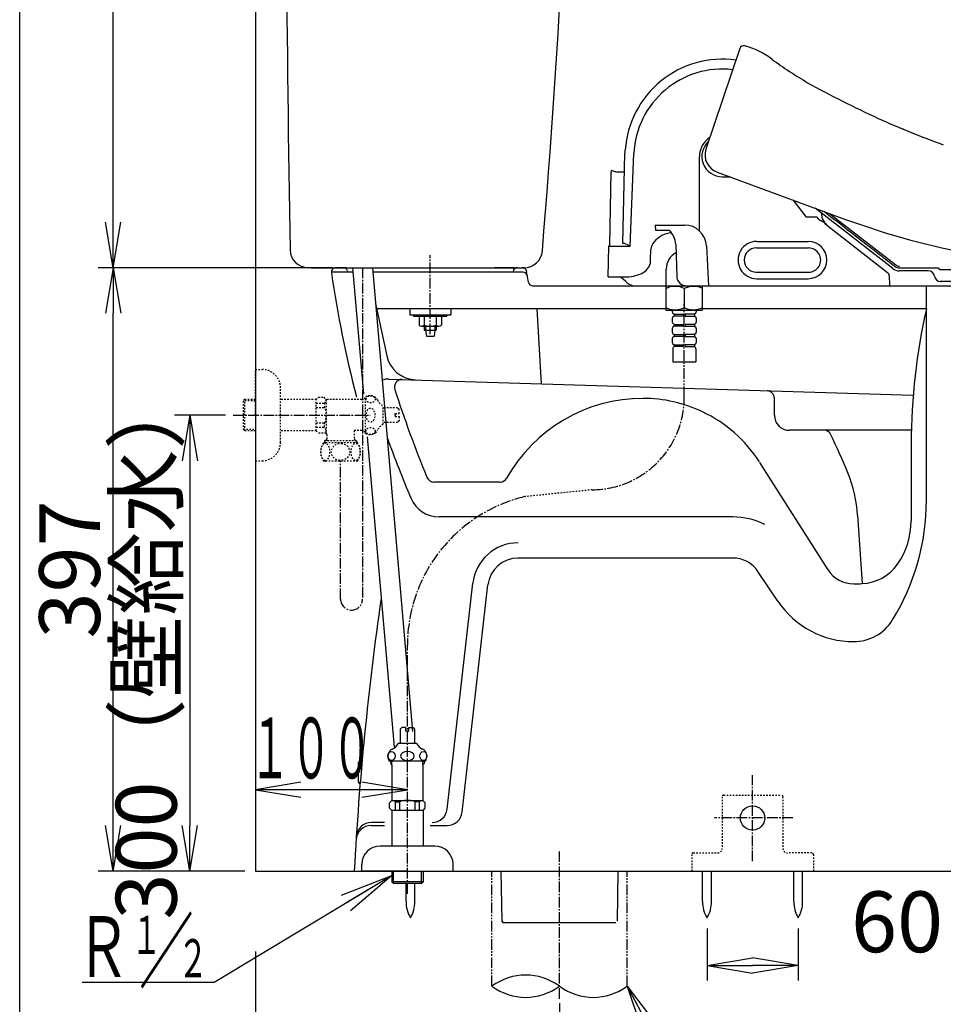
# Model space of a CAD drawing. Extents: x 10 to 2010, y 105 to 2905.
# Drawn here: x 190 to 797, y 434 to 1082 of the extents above; entities that cross this region are included whole.
import ezdxf
from ezdxf.enums import TextEntityAlignment as Align

# ---------------------------------------------------------------- set-up
doc = ezdxf.new("R2010")
doc.units = 0
for name, pattern in [('EXLTYPE2', [2, 1, -1]), ('EXLTYPE3', [10, 7, -1, 1, -1]), ('EXLTYPE4', [12, 7, -1, 1, -1, 1, -1])]:
    doc.linetypes.add(name, pattern=pattern)
doc.layers.get('0').update_dxf_attribs({"linetype": 'CONTINUOUS'})
doc.layers.get('DEFPOINTS').update_dxf_attribs({"linetype": 'CONTINUOUS'})
for name, color, linetype in [('タンク', 7, 'CONTINUOUS'), ('便器', 7, 'CONTINUOUS'), ('便座', 7, 'CONTINUOUS'), ('寸法', 7, 'CONTINUOUS'), ('枠', 7, 'CONTINUOUS'), ('止水栓', 7, 'CONTINUOUS')]:
    doc.layers.add(name, color=color, linetype=linetype)
doc.styles.add('EXCADDIM1', font='monotxt', dxfattribs={"width": 0.84, "bigfont": 'extfont'})
doc.styles.add('EXCADSTD', font='monotxt', dxfattribs={"bigfont": 'extfont'})
doc.styles.get("Standard").update_dxf_attribs({"font": 'monotxt', "bigfont": 'extfont'})
doc.dimstyles.new('ISO-25', dxfattribs={"dimtxt": 2.5, "dimasz": 2.5, "dimexe": 1.25, "dimexo": 0.625, "dimtad": 1, "dimtxsty": 'STANDARD', "dimcen": 2.5, "dimazin": 3, "dimtfac": 1, "dimtmove": 0, "dimatfit": 3})

# ---------------------------------------------------------------- blocks, each defined once
blk = doc.blocks.new('EX_NORM')
at = {"color": 0, "linetype": 'CONTINUOUS'}
for q in [(-1, 0.167), (-1, 0), (-1, -0.167)]:
    blk.add_line((0, 0), q, dxfattribs=at)
blk = doc.blocks.new('*D25')
at = {"layer": 'DEFPOINTS', "color": 0}
for p in [(251.5, 1408.98), (367.41, 1408.98), (381.75, 919)]:
    blk.add_point(p, dxfattribs=at)
at = {"layer": '寸法', "color": 3, "linetype": 'CONTINUOUS'}
for p, q in [((360.41, 1408.98), (241.5, 1408.98)), ((251.5, 949), (251.5, 1378.98))]:
    blk.add_line(p, q, dxfattribs=at)
at = {"layer": '寸法', "color": 3, "xscale": 30, "yscale": 30, "zscale": 30}
for p, rotation in [((251.5, 1408.98), 90), ((251.5, 919), 270)]:
    blk.add_blockref('EX_NORM', p, dxfattribs=dict(at, rotation=rotation))
at = {"layer": '寸法', "color": 2, "insert": (228, 1163.99), "char_height": 40, "attachment_point": 5, "rotation": 90, "style": 'EXCADDIM1'}
blk.add_mtext('490', dxfattribs=at)
blk = doc.blocks.new('*D26')
at = {"layer": 'DEFPOINTS', "color": 0}
for p in [(251.5, 919), (402.8, 919), (345, 522)]:
    blk.add_point(p, dxfattribs=at)
at = {"layer": '寸法', "color": 3, "linetype": 'CONTINUOUS'}
for p, q in [((395.8, 919), (241.5, 919)), ((251.5, 552), (251.5, 889)), ((338, 522), (241.5, 522))]:
    blk.add_line(p, q, dxfattribs=at)
at = {"layer": '寸法', "color": 3, "xscale": 30, "yscale": 30, "zscale": 30}
for p, rotation in [((251.5, 919), 90), ((251.5, 522), 270)]:
    blk.add_blockref('EX_NORM', p, dxfattribs=dict(at, rotation=rotation))
at = {"layer": '寸法', "color": 2, "insert": (228, 720.5), "char_height": 40, "attachment_point": 5, "rotation": 90, "style": 'EXCADDIM1'}
blk.add_mtext('397', dxfattribs=at)
blk = doc.blocks.new('*D27')
at = {"layer": 'DEFPOINTS', "color": 0}
for p in [(330.3, 822), (300.5, 522), (301.9, 522)]:
    blk.add_point(p, dxfattribs=at)
at = {"layer": '寸法', "color": 3, "linetype": 'CONTINUOUS'}
for p, q in [((325.3, 822), (291.9, 822)), ((301.9, 792), (301.9, 552))]:
    blk.add_line(p, q, dxfattribs=at)
at = {"layer": '寸法', "color": 3, "xscale": 30, "yscale": 30, "zscale": 30}
for p, rotation in [((301.9, 822), 90), ((301.9, 522), 270)]:
    blk.add_blockref('EX_NORM', p, dxfattribs=dict(at, rotation=rotation))
at = {"layer": '寸法', "color": 2, "insert": (278.4, 672), "char_height": 40, "attachment_point": 5, "rotation": 90, "style": 'EXCADDIM1'}
blk.add_mtext('300（壁給水）', dxfattribs=at)
blk = doc.blocks.new('*D28')
at = {"layer": 'DEFPOINTS', "color": 0}
for p in [(345, 522), (545, 488), (345, 379)]:
    blk.add_point(p, dxfattribs=at)
at = {"layer": '寸法', "color": 3, "linetype": 'CONTINUOUS'}
for p, q in [((345, 469.1), (345, 369)), ((545, 435.1), (545, 369)), ((515, 379), (375, 379))]:
    blk.add_line(p, q, dxfattribs=at)
at = {"layer": '寸法', "color": 3, "xscale": 30, "yscale": 30, "zscale": 30, "rotation": 180}
blk.add_blockref('EX_NORM', (345, 379), dxfattribs=at)
at = {"layer": '寸法', "color": 3, "xscale": 30, "yscale": 30, "zscale": 30}
blk.add_blockref('EX_NORM', (545, 379), dxfattribs=at)
at = {"layer": '寸法', "color": 2, "insert": (445, 402.5), "char_height": 40, "attachment_point": 5, "style": 'EXCADDIM1'}
blk.add_mtext('200', dxfattribs=at)
blk = doc.blocks.new('*D29')
at = {"layer": 'DEFPOINTS', "color": 0}
for p in [(642.02, 491.29), (702.02, 491.29), (702.02, 460)]:
    blk.add_point(p, dxfattribs=at)
at = {"layer": '寸法', "color": 3, "linetype": 'CONTINUOUS'}
for p, q in [((642.02, 484.29), (642.02, 450)), ((702.02, 484.29), (702.02, 450)), ((672.02, 460), (672.02, 460))]:
    blk.add_line(p, q, dxfattribs=at)
at = {"layer": '寸法', "color": 3, "xscale": 30, "yscale": 30, "zscale": 30, "rotation": 180}
blk.add_blockref('EX_NORM', (642.02, 460), dxfattribs=at)
at = {"layer": '寸法', "color": 3, "xscale": 30, "yscale": 30, "zscale": 30}
blk.add_blockref('EX_NORM', (702.02, 460), dxfattribs=at)
at = {"layer": '寸法', "color": 2, "insert": (767.02, 483.5), "char_height": 40, "attachment_point": 5, "style": 'EXCADDIM1'}
blk.add_mtext('60', dxfattribs=at)

msp = doc.modelspace()

# ---------------------------------------------------------------- linework, layer by layer
at = {"layer": 'タンク', "color": 2, "linetype": 'CONTINUOUS'}
for p, q in [((381.659, 919), (521.784, 919)), ((404.771, 919), (399.966, 919)), ((515.514, 919), (502.295, 919)), ((515.514, 919), (502.295, 919)), ((519.429, 919), (522.424, 919))]:
    msp.add_line(p, q, dxfattribs=at)
at = {"layer": 'タンク', "color": 6, "linetype": 'CONTINUOUS'}
for p, q in [((408.961, 919), (416.13, 835.933)), ((422.01, 919), (448.335, 613.96)), ((446.5, 892), (446.5, 888)), ((446.5, 888), (473.5, 888)), ((449, 888), (449, 887)), ((449, 888), (449, 887)), ((471, 888), (471, 887)), ((473.5, 892), (473.5, 888)), ((449, 887), (471, 887)), ((452.65, 887), (460, 887)), ((452.65, 887), (452.65, 881.1)), ((456.05, 887), (456.05, 881.1)), ((463.95, 887), (463.95, 881.1)), ((467.35, 887), (467.35, 881.1)), ((454.35, 880.6), (465.65, 880.6)), ((456.05, 880.6), (456.05, 877.999)), ((456.05, 877.999), (463.95, 877.999)), ((456.95, 880.6), (456.95, 877.999)), ((456.95, 877.999), (457.5, 873.999)), ((463.05, 877.999), (462.5, 873.999)), ((463.05, 880.6), (463.05, 877.999)), ((463.95, 880.6), (463.95, 877.999)), ((457.5, 873.999), (462.5, 873.999)), ((418.558, 807.802), (436.184, 603.554)), ((444.1, 502.044), (444.1, 513.699)), ((449.9, 502.044), (449.9, 513.699))]:
    msp.add_line(p, q, dxfattribs=at)
at = {"layer": 'タンク', "color": 3, "linetype": 'EXLTYPE3'}
msp.add_line((415.486, 919), (415.486, 701.314), dxfattribs=at)
at = {"layer": 'タンク', "color": 2, "linetype": 'CONTINUOUS', "flags": 128}
msp.add_lwpolyline([(390.681, 919.062), (390.681, 919.062), (390.681, 919.062), (390.681, 919.062), (390.681, 919.062), (390.681, 919.062), (390.681, 919.062), (390.681, 919.062), (390.681, 919.062), (390.681, 919.062), (390.681, 919.062), (390.681, 919.062), (390.681, 919.062), (390.681, 919.062), (390.681, 919.062), (390.681, 919.062), (390.681, 919.062), (390.681, 919.062), (390.681, 919.062), (390.681, 919.062), (390.681, 919.062), (390.681, 919.062), (390.681, 919.062), (390.681, 919.062), (390.681, 919.062), (390.681, 919.062), (390.681, 919.062), (390.681, 919.062), (390.681, 919.062), (390.682, 919.062), (390.682, 919.062), (390.682, 919.062), (390.682, 919.062), (390.682, 919.062), (390.682, 919.062), (390.682, 919.062), (390.682, 919.062), (390.682, 919.062), (390.682, 919.062), (390.682, 919.062), (390.682, 919.062), (390.682, 919.062), (390.682, 919.062), (390.682, 919.062), (390.682, 919.062), (390.682, 919.062), (390.682, 919.062), (390.682, 919.062), (390.682, 919.062), (390.682, 919.062), (390.682, 919.062), (390.682, 919.062), (390.682, 919.062), (390.682, 919.062), (390.682, 919.062), (390.682, 919.062)], dxfattribs=at)
msp.add_lwpolyline([(390.681, 919.062), (390.681, 919.062), (390.681, 919.062), (390.681, 919.062), (390.681, 919.062), (390.681, 919.062), (390.681, 919.062), (390.681, 919.062), (390.681, 919.062), (390.681, 919.062), (390.681, 919.062), (390.681, 919.062), (390.681, 919.062), (390.681, 919.062), (390.681, 919.062), (390.681, 919.062), (390.681, 919.062), (390.681, 919.062), (390.681, 919.062), (390.681, 919.062), (390.681, 919.062), (390.681, 919.062), (390.681, 919.062), (390.681, 919.062), (390.681, 919.062), (390.681, 919.062), (390.681, 919.062), (390.681, 919.062), (390.681, 919.062), (390.682, 919.062), (390.682, 919.062), (390.682, 919.062), (390.682, 919.062), (390.682, 919.062), (390.682, 919.062), (390.682, 919.062), (390.682, 919.062), (390.682, 919.062), (390.682, 919.062), (390.682, 919.062), (390.682, 919.062), (390.682, 919.062), (390.682, 919.062), (390.682, 919.062), (390.682, 919.062), (390.682, 919.062), (390.682, 919.062), (390.682, 919.062), (390.682, 919.062), (390.682, 919.062), (390.682, 919.062), (390.682, 919.062), (390.682, 919.062), (390.682, 919.062), (390.682, 919.062), (390.682, 919.062)], dxfattribs=at)
at = {"layer": 'タンク', "color": 2, "linetype": 'CONTINUOUS'}
for centre, radius, start, end in [((-5943.729, 1470.714), 6500, 355.2282461, 358.9006073), ((20364.925, 1268.619), 20000, 179.7982841, 180.9678351), ((379.777, 931), 12, 180.967835, 270), ((521.784, 931), 12, 270, 355.228246)]:
    msp.add_arc(centre, radius, start, end, dxfattribs=at)
at = {"layer": 'タンク', "color": 6, "linetype": 'CONTINUOUS'}
for centre, radius, start, end in [((454.35, 883.74), 3.14, 237.220919, 302.779081), ((460, 896.452), 15.852, 255.571476, 284.428524), ((465.65, 883.74), 3.14, 237.220919, 302.779081), ((464.097, 501.67), 20, 178.926758, 211.259766), ((429.903, 501.67), 20, 328.740234, 1.073222)]:
    msp.add_arc(centre, radius, start, end, dxfattribs=at)
at = {"layer": 'タンク', "color": 3, "linetype": 'EXLTYPE3'}
msp.add_arc((408.243, 701), 7.243, 180, 0, dxfattribs=at)
at = {"layer": '便器', "color": 7, "linetype": 'CONTINUOUS'}
for p, q in [((345, 1784), (345, 522)), ((345, 522), (1227.5, 522))]:
    msp.add_line(p, q, dxfattribs=at)
at = {"layer": '便器', "color": 2, "linetype": 'CONTINUOUS'}
for p, q in [((409.22, 916), (395, 916)), ((402.805, 919), (398, 919)), ((405.664, 916.908), (405.952, 916)), ((520.959, 916), (422.269, 916)), ((514.419, 916), (514.506, 916.506)), ((517.463, 919), (520.459, 919)), ((524.582, 909.507), (523.418, 916.493)), ((527.541, 907), (614.992, 907)), ((638.992, 907), (1095, 907)), ((412.899, 580.5), (412.899, 593.5)), ((413.899, 594.5), (415.19, 594.5))]:
    msp.add_line(p, q, dxfattribs=at)
at = {"layer": '便器', "color": 4, "linetype": 'CONTINUOUS'}
for p, q in [((786.324, 765.929), (786.324, 907)), ((424.035, 895.532), (431.397, 861.026)), ((614.992, 892), (424.789, 892)), ((530, 892), (533, 842.646)), ((786.324, 892), (638.992, 892)), ((432.783, 845.754), (777.601, 835.053)), ((686.324, 822), (686.324, 833.9)), ((686.324, 822), (686.324, 833.038)), ((776.324, 812), (696.324, 812)), ((776.324, 803.118), (776.324, 752.55)), ((721.619, 720.274), (676.807, 790.802)), ((505.899, 778), (462.454, 778)), ((658.936, 755), (465.797, 755)), ((741.039, 756.086), (744.038, 711.128)), ((658.936, 728), (517.856, 728)), ((688.674, 699.572), (675.545, 719.143)), ((471.171, 562.871), (488.048, 711.387)), ((481.008, 560.871), (497.984, 710.258)), ((421.188, 552), (429.989, 552)), ((429.989, 554), (421.316, 554)), ((460.011, 552), (471.072, 552))]:
    msp.add_line(p, q, dxfattribs=at)
at = {"layer": '便器', "color": 6, "linetype": 'EXLTYPE3'}
for p, q in [((672, 528.5), (672, 585.2)), ((698.5, 557), (646.9, 557)), ((545, 438.1), (545, 535))]:
    msp.add_line(p, q, dxfattribs=at)
at = {"layer": '便器', "color": 6, "linetype": 'EXLTYPE2'}
for p, q in [((651.98, 571), (651.98, 537)), ((652.98, 572), (690.98, 572)), ((691.98, 571), (691.98, 537)), ((631.98, 533), (631.98, 522)), ((632.98, 534), (648.98, 534)), ((710.98, 534), (694.98, 534)), ((711.98, 533), (711.98, 522))]:
    msp.add_line(p, q, dxfattribs=at)
at = {"layer": '便器', "color": 6, "linetype": 'EXLTYPE4'}
for p, q in [((500.5, 446.308), (500.5, 522)), ((589.5, 446.308), (589.5, 522))]:
    msp.add_line(p, q, dxfattribs=at)
at = {"layer": '便器', "color": 6, "linetype": 'CONTINUOUS'}
for p, q in [((506.407, 522), (506.983, 489.005)), ((583.425, 522), (583.012, 489)), ((639.117, 502.044), (639.117, 522)), ((644.917, 502.044), (644.917, 522)), ((699.117, 502.044), (699.117, 522)), ((704.917, 502.044), (704.917, 522)), ((506.983, 489.005), (508, 488)), ((582, 488), (508, 488))]:
    msp.add_line(p, q, dxfattribs=at)
msp.add_circle((671.98, 557), 8, dxfattribs=at)
at = {"layer": '便器', "color": 2, "linetype": 'CONTINUOUS'}
for centre, radius, start, end in [((398, 916), 3, 90, 188.402668), ((1186.445, 1032.465), 800, 188.402668, 194.363991), ((402.805, 916), 3, 17.612578, 90), ((517.463, 916), 3, 90, 170.285281), ((520.459, 916), 3, 9.462322, 90), ((520.959, 913), 3, 9.462322, 90), ((527.541, 910), 3, 189.462322, 270), ((2407.16, 415.458), 2000, 171.775962, 176.94635), ((413.899, 593.5), 1, 90, 180), ((413.899, 580.5), 1, 180, 270)]:
    msp.add_arc(centre, radius, start, end, dxfattribs=at)
at = {"layer": '便器', "color": 4, "linetype": 'CONTINUOUS'}
for centre, radius, start, end in [((1176.324, 803.118), 400, 167.161432, 180), ((450.957, 865.199), 20, 192.043851, 268.222587), ((432.473, 835.758), 10, 88.222587, 114.002559), ((441.458, 840.482), 5, 88.222587, 197.772848), ((1169.948, 1073.994), 770, 197.772848, 202.357472), ((681.324, 833.039), 5, 0, 88.222587), ((600, 730), 103, 90, 150.61072), ((600, 742), 91, 64.517146, 90), ((600, 742), 91, 32.800956, 64.517146), ((696.324, 822), 10, 180, 270), ((718.993, 807), 5, 25.424034, 90), ((1169.948, 1073.994), 785, 199.863785, 203.006872), ((280.963, 598.783), 490, 22.220473, 25.424034), ((651.257, 750.051), 90, 3.798863, 22.220489), ((462.454, 783), 5, 202.357472, 270), ((505.899, 783), 5, 270, 330.61072), ((465.797, 775), 20, 203.006872, 270), ((636.324, 765.929), 150, 328.371586, 0), ((658.936, 708), 47, 63.331339, 90), ((726.324, 752.55), 50, 325.070528, 0), ((517.856, 708), 30, 90, 173.516926), ((517.856, 708), 20, 90, 173.516926), ((658.936, 708), 20, 33.857369, 90), ((738.5, 731), 20, 212.431088, 270), ((742.721, 741.099), 30, 272.688229, 325.070528), ((738.5, 831), 120, 270, 272.688229), ((738.5, 733), 60, 213.857369, 270), ((738.5, 703), 30, 270, 328.371586), ((461.235, 564), 10, 270, 353.516926), ((471.072, 562), 10, 270, 353.516926), ((421.188, 542), 10, 90, 176.35416), ((421.316, 544), 10, 90, 176.296458)]:
    msp.add_arc(centre, radius, start, end, dxfattribs=at)
at = {"layer": '便器', "color": 6, "linetype": 'EXLTYPE2'}
for centre, radius, start, end in [((652.98, 571), 1, 90, 180), ((690.98, 571), 1, 0, 90), ((632.98, 533), 1, 90, 180), ((648.98, 537), 3, 270, 0), ((694.98, 537), 3, 180, 270), ((710.98, 533), 1, 0, 90)]:
    msp.add_arc(centre, radius, start, end, dxfattribs=at)
at = {"layer": '便器', "color": 6, "linetype": 'CONTINUOUS'}
for centre, radius, start, end in [((659.114, 501.67), 20, 178.926758, 211.259766), ((624.921, 501.67), 20, 328.740234, 1.073222), ((719.114, 501.67), 20, 178.926758, 211.259766), ((684.921, 501.67), 20, 328.740234, 1.073222), ((522.75, 416.122), 37.5, 53.60609, 126.39391), ((522.75, 476.494), 37.5, 233.60609, 306.39391), ((567.25, 476.494), 37.5, 233.60609, 306.39391)]:
    msp.add_arc(centre, radius, start, end, dxfattribs=at)
at = {"layer": '便座', "color": 6, "linetype": 'CONTINUOUS'}
for p, q in [((663.645, 1063.232), (641.349, 997)), ((586.64, 935.006), (588.063, 994.134)), ((591.59, 933.048), (593.948, 994.152)), ((637.017, 943.183), (637.017, 992.066)), ((578.184, 933.995), (579.029, 982.371)), ((579.688, 982.837), (581.512, 982.229)), ((582.462, 982.075), (586.795, 982.075)), ((648.728, 981.843), (733.161, 950.787)), ((652.022, 978.841), (657.395, 978.841)), ((698.708, 963.459), (707.281, 952.307)), ((714.423, 952.3), (707.281, 952.307)), ((764.172, 918.382), (713.05, 958.184)), ((722.488, 954.713), (766.122, 920.813)), ((607.96, 947.061), (627.251, 947.061)), ((607.96, 947.061), (608.079, 943.574)), ((721.606, 946.383), (760.713, 915.87)), ((608.049, 943.574), (616.853, 943.571)), ((577.091, 913.011), (577.444, 933.046)), ((577.444, 933.046), (591.59, 933.048)), ((587.382, 935.005), (586.64, 935.005)), ((621.444, 934.309), (622.089, 912.997)), ((641.638, 933.288), (643.012, 907)), ((674.738, 936.289), (708.576, 936.289)), ((674.555, 931.95), (708.823, 931.95)), ((615.192, 907), (615.192, 918.129)), ((674.595, 916.034), (708.816, 916.034)), ((761.867, 913.58), (762.019, 907.513)), ((764.548, 918.109), (764.547, 918.109)), ((787.57, 916.905), (768.472, 916.905)), ((768.554, 918.905), (794.171, 918.905)), ((795.838, 917.699), (1110.524, 917.699)), ((577.091, 913.011), (588.089, 913.011)), ((595.669, 907), (761.519, 907)), ((615.192, 907), (638.792, 907)), ((674.738, 911.764), (708.576, 911.764)), ((832.424, 909.905), (795.507, 909.905)), ((614.992, 906.8), (614.992, 891.2)), ((627.092, 905.204), (627.092, 892.796)), ((638.992, 891.2), (638.992, 906.8)), ((615.192, 891), (638.792, 891)), ((617.842, 891), (636.342, 891)), ((619.192, 891), (619.192, 889.892)), ((619.192, 890.4), (619.192, 889.892)), ((619.583, 889.1), (620.492, 888.4)), ((620.492, 888.4), (626.492, 888.4)), ((620.492, 888.4), (620.492, 887.2)), ((626.492, 888.4), (626.492, 887.2)), ((633.692, 888.4), (627.692, 888.4)), ((627.692, 888.4), (627.692, 887.2)), ((634.602, 889.1), (633.692, 888.4)), ((633.692, 888.4), (633.692, 887.2)), ((634.992, 891), (634.992, 889.892)), ((634.992, 890.4), (634.992, 889.892)), ((619.192, 885.708), (619.192, 883.192)), ((619.192, 883.7), (619.192, 883.192)), ((620.492, 887.2), (619.583, 886.5)), ((619.583, 882.4), (620.492, 881.7)), ((626.492, 887.2), (620.492, 887.2)), ((620.492, 881.7), (626.492, 881.7)), ((620.492, 881.7), (620.492, 880.5)), ((626.492, 881.7), (626.492, 880.5)), ((627.692, 887.2), (633.692, 887.2)), ((633.692, 881.7), (627.692, 881.7)), ((627.692, 881.7), (627.692, 880.5)), ((633.692, 887.2), (634.602, 886.5)), ((634.602, 882.4), (633.692, 881.7)), ((633.692, 881.7), (633.692, 880.5)), ((634.992, 885.708), (634.992, 883.192)), ((634.992, 883.7), (634.992, 883.192)), ((619.192, 879.008), (619.192, 876.492)), ((619.192, 877), (619.192, 876.492)), ((620.492, 880.5), (619.583, 879.8)), ((619.583, 875.7), (620.492, 875)), ((626.492, 880.5), (620.492, 880.5)), ((620.492, 875), (626.492, 875)), ((620.492, 875), (620.492, 873.8)), ((626.492, 875), (626.492, 873.8)), ((627.692, 880.5), (633.692, 880.5)), ((633.692, 875), (627.692, 875)), ((627.692, 875), (627.692, 873.8)), ((633.692, 880.5), (634.602, 879.8)), ((634.602, 875.7), (633.692, 875)), ((633.692, 875), (633.692, 873.8)), ((634.992, 879.008), (634.992, 876.492)), ((634.992, 877), (634.992, 876.492)), ((619.192, 872.308), (619.192, 869.792)), ((620.492, 873.8), (619.583, 873.1)), ((619.583, 869), (620.492, 868.3)), ((626.492, 873.8), (620.492, 873.8)), ((620.492, 868.3), (626.492, 868.3)), ((620.492, 868.3), (620.492, 867.1)), ((626.492, 868.3), (626.492, 867.1)), ((627.692, 873.8), (633.692, 873.8)), ((633.692, 868.3), (627.692, 868.3)), ((627.692, 868.3), (627.692, 867.1)), ((633.692, 873.8), (634.602, 873.1)), ((634.602, 869), (633.692, 868.3)), ((633.692, 868.3), (633.692, 867.1)), ((634.992, 872.308), (634.992, 869.792)), ((619.492, 865.686), (619.492, 857)), ((620.492, 867.1), (619.785, 866.393)), ((626.492, 867.1), (620.492, 867.1)), ((627.692, 867.1), (633.692, 867.1)), ((633.692, 867.1), (634.4, 866.393)), ((634.692, 865.686), (634.692, 857)), ((619.492, 857), (634.692, 857))]:
    msp.add_line(p, q, dxfattribs=at)
at = {"layer": '便座', "color": 6, "linetype": 'EXLTYPE4'}
msp.add_line((627.092, 833.8), (627.092, 895.289), dxfattribs=at)
at = {"layer": '便座', "color": 6, "linetype": 'EXLTYPE2'}
msp.add_line((566.596, 772.866), (522.262, 768.394), dxfattribs=at)
at = {"layer": '便座', "color": 6, "linetype": 'CONTINUOUS', "flags": 128}
for points in [[(714.423, 952.3), (714.423, 952.299), (714.424, 952.297), (714.426, 952.293), (714.428, 952.288), (714.43, 952.281), (714.433, 952.274), (714.437, 952.266), (714.44, 952.257), (714.444, 952.248), (714.447, 952.238), (714.451, 952.229), (714.459, 952.21), (714.467, 952.192), (714.475, 952.174), (714.483, 952.156), (714.491, 952.139), (714.499, 952.121), (714.507, 952.104), (714.516, 952.087), (714.524, 952.07), (714.533, 952.054), (714.542, 952.037), (714.559, 952.003), (714.577, 951.97), (714.596, 951.936), (714.615, 951.902), (714.635, 951.868), (714.655, 951.833), (714.677, 951.798), (714.698, 951.763), (714.721, 951.728), (714.744, 951.692), (714.768, 951.655), (714.81, 951.593), (714.853, 951.53), (714.899, 951.467), (714.946, 951.403), (714.994, 951.338), (715.044, 951.274), (715.095, 951.21), (715.146, 951.147), (715.199, 951.085), (715.251, 951.023), (715.305, 950.963), (715.35, 950.914), (715.396, 950.865), (715.442, 950.817), (715.489, 950.77), (715.536, 950.724), (715.583, 950.679), (715.632, 950.634), (715.68, 950.59), (715.73, 950.545), (715.781, 950.502), (715.832, 950.458), (715.866, 950.43), (715.899, 950.402), (715.932, 950.375), (715.963, 950.35), (715.992, 950.327), (716.018, 950.305), (716.041, 950.287), (716.06, 950.272), (716.074, 950.261), (716.083, 950.254), (716.087, 950.251)], [(719.189, 955.926), (721.11, 954.432), (724.421, 951.857), (727.736, 949.279), (731.03, 946.717), (734.281, 944.189), (737.467, 941.712), (740.563, 939.303), (743.548, 936.982), (746.398, 934.766), (747.767, 933.701), (749.102, 932.663), (750.409, 931.646), (751.694, 930.647), (752.963, 929.661), (754.221, 928.683), (755.473, 927.709), (756.727, 926.734), (757.987, 925.754), (759.259, 924.765), (760.549, 923.762), (761.2, 923.255), (761.846, 922.753), (762.473, 922.265), (763.072, 921.8), (763.628, 921.367), (764.132, 920.975), (764.571, 920.634), (764.932, 920.353), (765.205, 920.141), (765.378, 920.007), (765.438, 919.96)], [(719.272, 948.424), (719.27, 948.425), (719.264, 948.43), (719.256, 948.438), (719.244, 948.448), (719.23, 948.46), (719.213, 948.474), (719.195, 948.49), (719.175, 948.506), (719.154, 948.524), (719.132, 948.542), (719.11, 948.56), (719.065, 948.597), (719.02, 948.632), (718.975, 948.668), (718.929, 948.703), (718.883, 948.738), (718.836, 948.772), (718.788, 948.807), (718.74, 948.841), (718.692, 948.874), (718.643, 948.908), (718.593, 948.942), (718.518, 948.991), (718.442, 949.04), (718.364, 949.089), (718.285, 949.138), (718.205, 949.186), (718.124, 949.234), (718.042, 949.281), (717.96, 949.327), (717.877, 949.374), (717.793, 949.419), (717.709, 949.464), (717.627, 949.507), (717.545, 949.55), (717.462, 949.592), (717.38, 949.633), (717.297, 949.674), (717.215, 949.714), (717.134, 949.753), (717.053, 949.792), (716.972, 949.83), (716.892, 949.867), (716.813, 949.904), (716.762, 949.928), (716.71, 949.951), (716.659, 949.975), (716.609, 949.998), (716.558, 950.021), (716.508, 950.044), (716.459, 950.067), (716.409, 950.091), (716.36, 950.114), (716.311, 950.138), (716.262, 950.162), (716.238, 950.174), (716.215, 950.186), (716.192, 950.197), (716.171, 950.208), (716.151, 950.218), (716.133, 950.227), (716.117, 950.235), (716.104, 950.242), (716.095, 950.247), (716.089, 950.25), (716.087, 950.251)], [(765.721, 919.755), (765.721, 919.755), (765.721, 919.755), (765.721, 919.755), (765.721, 919.755), (765.722, 919.755), (765.722, 919.755), (765.722, 919.755), (765.722, 919.755), (765.722, 919.756), (765.722, 919.756), (765.722, 919.756), (765.722, 919.756), (765.723, 919.757), (765.723, 919.758), (765.723, 919.758), (765.724, 919.759), (765.724, 919.76), (765.725, 919.761), (765.725, 919.762), (765.725, 919.763), (765.726, 919.764), (765.726, 919.764), (765.727, 919.765), (765.727, 919.766), (765.727, 919.767), (765.727, 919.768), (765.727, 919.769), (765.728, 919.77), (765.728, 919.771), (765.728, 919.772), (765.728, 919.773), (765.728, 919.774), (765.728, 919.775), (765.728, 919.776), (765.728, 919.776), (765.728, 919.777), (765.728, 919.778), (765.728, 919.778), (765.728, 919.779), (765.728, 919.779), (765.728, 919.78), (765.728, 919.78), (765.728, 919.78), (765.728, 919.78)], [(794.171, 918.905), (794.171, 918.905), (794.171, 918.904), (794.172, 918.903), (794.173, 918.902), (794.174, 918.9), (794.175, 918.898), (794.176, 918.896), (794.177, 918.894), (794.179, 918.891), (794.18, 918.888), (794.182, 918.885), (794.189, 918.872), (794.197, 918.858), (794.206, 918.842), (794.215, 918.826), (794.225, 918.808), (794.236, 918.79), (794.247, 918.771), (794.258, 918.752), (794.269, 918.733), (794.281, 918.714), (794.293, 918.695), (794.304, 918.676), (794.316, 918.658), (794.328, 918.64), (794.34, 918.622), (794.352, 918.605), (794.364, 918.587), (794.376, 918.57), (794.389, 918.553), (794.401, 918.536), (794.414, 918.519), (794.428, 918.501), (794.438, 918.488), (794.448, 918.476), (794.458, 918.463), (794.467, 918.451), (794.476, 918.44), (794.484, 918.431), (794.492, 918.422), (794.497, 918.415), (794.502, 918.409), (794.505, 918.406), (794.506, 918.405)], [(794.506, 918.405), (794.506, 918.404), (794.508, 918.402), (794.512, 918.398), (794.516, 918.393), (794.521, 918.387), (794.527, 918.38), (794.534, 918.372), (794.541, 918.363), (794.549, 918.354), (794.557, 918.345), (794.565, 918.335), (794.582, 918.316), (794.599, 918.298), (794.617, 918.279), (794.635, 918.26), (794.653, 918.241), (794.672, 918.222), (794.691, 918.204), (794.71, 918.185), (794.73, 918.167), (794.75, 918.149), (794.77, 918.131), (794.796, 918.109), (794.822, 918.088), (794.849, 918.067), (794.876, 918.046), (794.903, 918.026), (794.931, 918.006), (794.958, 917.988), (794.986, 917.969), (795.013, 917.952), (795.04, 917.935), (795.067, 917.919), (795.088, 917.907), (795.108, 917.895), (795.129, 917.884), (795.149, 917.874), (795.17, 917.864), (795.19, 917.854), (795.211, 917.844), (795.231, 917.835), (795.252, 917.825), (795.274, 917.816), (795.295, 917.808), (795.317, 917.799), (795.339, 917.791), (795.361, 917.783), (795.383, 917.775), (795.406, 917.767), (795.429, 917.76), (795.452, 917.752), (795.475, 917.746), (795.498, 917.739), (795.521, 917.733), (795.544, 917.728), (795.562, 917.724), (795.579, 917.72), (795.597, 917.717), (795.615, 917.714), (795.632, 917.711), (795.65, 917.709), (795.668, 917.707), (795.686, 917.705), (795.705, 917.703), (795.724, 917.702), (795.743, 917.701), (795.755, 917.7), (795.768, 917.7), (795.78, 917.699), (795.792, 917.699), (795.803, 917.699), (795.813, 917.699), (795.821, 917.699), (795.828, 917.699), (795.834, 917.699), (795.837, 917.699), (795.838, 917.699)], [(795.636, 909.905), (795.636, 909.905), (795.635, 909.905), (795.635, 909.905), (795.635, 909.905), (795.634, 909.905), (795.633, 909.905), (795.632, 909.905), (795.632, 909.905), (795.631, 909.905), (795.629, 909.905), (795.628, 909.905), (795.624, 909.905), (795.619, 909.905), (795.613, 909.905), (795.607, 909.905), (795.6, 909.906), (795.594, 909.906), (795.587, 909.906), (795.58, 909.906), (795.573, 909.906), (795.565, 909.906), (795.558, 909.907), (795.551, 909.907), (795.545, 909.907), (795.538, 909.907), (795.531, 909.908), (795.524, 909.908), (795.518, 909.908), (795.511, 909.909), (795.504, 909.909), (795.498, 909.91), (795.491, 909.91), (795.484, 909.911), (795.479, 909.911), (795.474, 909.912), (795.469, 909.912), (795.464, 909.913), (795.459, 909.913), (795.455, 909.913), (795.452, 909.914), (795.449, 909.914), (795.447, 909.914), (795.445, 909.914), (795.445, 909.914)]]:
    msp.add_lwpolyline(points, dxfattribs=at)
at = {"layer": '便座', "color": 6, "linetype": 'CONTINUOUS'}
for centre, radius, start, end in [((666.109, 1062.403), 2.6, 75.831292, 161.395532), ((654.879, 1017.923), 48.476, 52.122286, 75.831292), ((652.137, 992.085), 64.064, 82.00272, 176.0638), ((866.557, 1306.565), 309.488, 233.999448, 239.226621), ((652.06, 991.471), 58.174, 83.215581, 177.358334), ((1046.27, 1652.908), 699.384, 241.091614, 245.357261), ((1027.757, 1627.556), 668.651, 245.893381, 249.850596), ((652.197, 992.001), 15.178, 122.90196, 179.753349), ((1086.083, 1879.816), 924.983, 250.036964, 250.102473), ((652.029, 992.223), 13.382, 131.91659, 269.970268), ((-366832.973, 26277.416), 368289.915, 356.06352067, 356.06388691), ((652.718, 993.161), 12, 161.395532, 250.519264), ((579.529, 982.363), 0.5, 71.565051, 179), ((582.461, 985.075), 3, 251.565051, 270), ((586.796, 983.075), 1, 270, 358.621432), ((726.881, 954.916), 9.74, 179.510321, 212.025682), ((627.14, 932.544), 14.517, 2.991534, 90), ((731.006, 957.734), 14.734, 212.809599, 231.274847), ((741.087, 971.017), 31.406, 226.003839, 231.662646), ((905.768, 1420.049), 500, 249.805162, 270), ((620.547, 924.275), 17.796, 96.236147, 138.660846), ((616.853, 942.993), 0.578, 47.789369, 89.977551), ((608.623, 933.921), 12.826, 1.733107, 47.789369), ((578.448, 933.025), 1.005, 105.206105, 178.805113), ((587.373, 933.805), 1.2, 66.249531, 90), ((569.818, 893.91), 44.786, 60.913151, 66.37759), ((614.344, 930.114), 9.286, 140.431846, 174.782773), ((674.739, 924.027), 12.262, 89.999406, 270), ((708.576, 924.027), 12.262, 270, 90), ((293.904, 938.282), 311.278, 357.005048, 358.651788), ((627.092, 918.129), 11.9, 117.412486, 180), ((674.397, 923.992), 7.958, 90.000006, 270), ((708.816, 923.992), 7.958, 270, 90.000006), ((595.039, 924.441), 10.016, 293.640657, 346.001786), ((768.512, 923.913), 5.008, 232.132419, 236.13686), ((768.576, 923.972), 4, 232.156438, 270.060045), ((588.989, 936.426), 23.432, 267.79835, 295.442462), ((758.868, 913.505), 3, 1.441996, 52.038439), ((768.472, 923.905), 7, 232.096439, 270.000049), ((768.554, 923.905), 5, 235.585538, 269.999798), ((787.57, 912.905), 4, 7.180751, 89.998867), ((795.507, 913.905), 4, 187.180756, 270.000044), ((504.033, 811.655), 129.642, 48.735532, 51.42669), ((595.722, 917.144), 10.144, 232.428794, 269.842973), ((543.41, 843.022), 84.157, 49.483744, 49.484351), ((615.192, 906.8), 0.2, 90, 180), ((628.603, 913.518), 6.535, 184.573992, 211.386141), ((628.945, 914.182), 7.183, 214.487602, 270.965382), ((628.603, 913.518), 6.535, 265.905079, 265.932929), ((638.792, 906.8), 0.2, 0, 90), ((761.52, 907.5), 0.5, 269.941067, 1.442), ((796.32, 910.412), 0.506, 270.005209, 276.805053), ((615.192, 891.2), 0.2, 180, 270), ((620.192, 889.892), 1, 180, 232.431408), ((620.192, 889.892), 1, 180, 232.431408), ((633.992, 889.892), 1, 307.568592, 0), ((633.992, 889.892), 1, 307.568592, 0), ((638.792, 891.2), 0.2, 270, 0), ((620.192, 885.708), 1, 127.568592, 180), ((620.192, 883.192), 1, 180, 232.431408), ((620.192, 883.192), 1, 180, 232.431408), ((633.992, 885.708), 1, 0, 52.431408), ((633.992, 883.192), 1, 307.568592, 0), ((633.992, 883.192), 1, 307.568592, 0), ((620.192, 879.008), 1, 127.568592, 180), ((620.192, 876.492), 1, 180, 232.431408), ((620.192, 876.492), 1, 180, 232.431408), ((633.992, 879.008), 1, 0, 52.431408), ((633.992, 876.492), 1, 307.568592, 0), ((633.992, 876.492), 1, 307.568592, 0), ((620.192, 872.308), 1, 127.568592, 180), ((620.192, 869.792), 1, 180, 232.431408), ((633.992, 872.308), 1, 0, 52.431408), ((633.992, 869.792), 1, 307.568592, 0), ((620.492, 865.686), 1, 135, 180), ((633.692, 865.686), 1, 0, 45)]:
    msp.add_arc(centre, radius, start, end, dxfattribs=at)
at = {"layer": '便座', "color": 6, "linetype": 'EXLTYPE3'}
for centre, radius, start, end in [((566.156, 833.8), 60.936, 270.413097, 0), ((545.555, 670.573), 100.555, 103.39353, 180)]:
    msp.add_arc(centre, radius, start, end, dxfattribs=at)
at = {"layer": '便座', "color": 6, "linetype": 'CONTINUOUS'}
for centre, major_axis, start_param, end_param in [((621.042, 902.85), (7.645, 0), 0.6577729, 2.4845819), ((633.142, 902.85), (7.645, 0), 0.6994518, 2.4838198), ((621.042, 895.15), (-7.645, 0), 0.6570108, 2.4838198), ((633.142, 895.15), (-7.645, 0), 0.6577729, 2.4421409)]:
    msp.add_ellipse(centre, major_axis=major_axis, ratio=0.50359, start_param=start_param, end_param=end_param, dxfattribs=at)
at = {"layer": '寸法', "color": 6, "linetype": 'EXLTYPE3'}
msp.add_line((460, 875.3), (460, 927.3), dxfattribs=at)
at = {"layer": '寸法', "color": 3, "linetype": 'CONTINUOUS'}
for p, q in [((375, 580.6), (345, 575.6)), ((445, 575.6), (415, 580.6)), ((445, 575.6), (345, 575.6)), ((345, 575.6), (375, 570.6)), ((415, 570.6), (445, 575.6)), ((318, 448.859), (231, 448.859))]:
    msp.add_line(p, q, dxfattribs=at)
at = {"layer": '寸法', "color": 2, "linetype": 'CONTINUOUS', "flags": 128}
msp.add_lwpolyline([(388.716, 919.062), (388.716, 919.062), (388.716, 919.062), (388.716, 919.062), (388.716, 919.062), (388.716, 919.062), (388.716, 919.062), (388.716, 919.062), (388.716, 919.062), (388.716, 919.062), (388.716, 919.062), (388.716, 919.062), (388.716, 919.062), (388.716, 919.062), (388.716, 919.062), (388.716, 919.062), (388.716, 919.062), (388.716, 919.062), (388.716, 919.062), (388.716, 919.062), (388.716, 919.062), (388.716, 919.062), (388.716, 919.062), (388.716, 919.062), (388.716, 919.062), (388.716, 919.062), (388.716, 919.062), (388.716, 919.062), (388.716, 919.062), (388.716, 919.062), (388.716, 919.062), (388.716, 919.062), (388.716, 919.062), (388.716, 919.062), (388.716, 919.062), (388.716, 919.062), (388.716, 919.062), (388.716, 919.062), (388.716, 919.062), (388.716, 919.062), (388.716, 919.062), (388.716, 919.062), (388.716, 919.062), (388.716, 919.062), (388.716, 919.062), (388.716, 919.062), (388.716, 919.062), (388.716, 919.062), (388.716, 919.062), (388.716, 919.062), (388.716, 919.062), (388.716, 919.062), (388.716, 919.062), (388.716, 919.062), (388.716, 919.062), (388.716, 919.062)], dxfattribs=at)
at = {"layer": '枠', "color": 7, "linetype": 'CONTINUOUS'}
msp.add_line((190, 105), (190, 2905), dxfattribs=at)
at = {"layer": '止水栓', "color": 3, "linetype": 'EXLTYPE2'}
for p, q in [((345, 822), (345, 852)), ((345, 852), (349.5, 852)), ((361.5, 804), (361.5, 840)), ((338, 832.25), (337, 831.25)), ((337, 831.25), (337, 812.75)), ((345, 831.316), (337.065, 831.316)), ((338, 811.75), (338, 832.25)), ((345, 832.25), (338, 832.25)), ((385, 832.25), (361.5, 832.25)), ((385, 832.25), (386.5, 833.75)), ((385, 811.75), (385, 832.25)), ((385, 829.893), (390.5, 829.893)), ((386.5, 833.75), (389.95, 833.75)), ((389.95, 833.75), (391.5, 832.2)), ((390.5, 829.893), (390.5, 827)), ((415, 832.2), (391.5, 832.2)), ((391.5, 832.2), (391.5, 810.116)), ((415, 832.2), (415.8, 833)), ((415, 832.2), (417.444, 832.2)), ((417.444, 833), (415.8, 833)), ((417.444, 810), (417.444, 834)), ((385, 827), (390.495, 827)), ((428.944, 816), (428.944, 828)), ((438.5, 826.75), (428.944, 826.75)), ((437, 823), (439.5, 823)), ((437, 822), (437, 823)), ((439.5, 825.75), (438.5, 826.75)), ((439.5, 823), (439.5, 825.75)), ((345, 822), (345, 792)), ((385, 817), (390.5, 817)), ((390.5, 814.108), (390.5, 817)), ((438.5, 817.25), (428.944, 817.25)), ((437, 822), (437, 821)), ((437, 821), (439.5, 821)), ((439.5, 818.25), (438.5, 817.25)), ((439.5, 821), (439.5, 818.25)), ((337, 812.75), (338, 811.75)), ((337.065, 812.685), (345, 812.685)), ((345, 811.75), (338, 811.75)), ((385, 811.75), (361.5, 811.75)), ((385, 814.108), (390.5, 814.108)), ((385, 811.75), (386.5, 810.25)), ((386.5, 810.25), (391, 810.25)), ((410, 811.8), (410, 806.5)), ((415, 811.8), (410, 811.8)), ((415, 811.8), (415.8, 811)), ((415, 811.8), (417.444, 811.8)), ((417.444, 811), (415.8, 811)), ((391.121, 803.8), (389.743, 803.8)), ((392, 806.5), (390.522, 805.023)), ((411.477, 805.023), (390.522, 805.023)), ((390.522, 805.023), (390.522, 803.8)), ((412.257, 803.8), (391.121, 803.8)), ((391.684, 806.185), (391.684, 803.8)), ((392, 809.25), (392, 806.5)), ((410, 806.5), (411.477, 805.023)), ((410.315, 806.185), (410.315, 803.8)), ((411.477, 805.023), (411.477, 803.8)), ((345, 792), (349.5, 792)), ((391.121, 791.8), (389.743, 791.8)), ((412.257, 791.8), (391.121, 791.8))]:
    msp.add_line(p, q, dxfattribs=at)
at = {"layer": '止水栓', "color": 3, "linetype": 'EXLTYPE3'}
for p, q in [((330.3, 822), (420.5, 822)), ((401, 701), (401, 791.8))]:
    msp.add_line(p, q, dxfattribs=at)
at = {"layer": '止水栓', "color": 6, "linetype": 'EXLTYPE3'}
msp.add_line((445, 507.1), (445, 670.573), dxfattribs=at)
at = {"layer": '止水栓', "color": 6, "linetype": 'CONTINUOUS'}
for p, q in [((441.25, 616.5), (440.25, 615.5)), ((440.25, 615.5), (440.25, 605.944)), ((444, 616.5), (441.25, 616.5)), ((444, 614), (444, 616.5)), ((446, 616.5), (448.75, 616.5)), ((446, 614), (446, 616.5)), ((448.75, 616.5), (449.75, 615.5)), ((449.75, 615.5), (449.75, 605.944)), ((445, 614), (444, 614)), ((445, 614), (446, 614)), ((451, 605.944), (439, 605.944)), ((457, 594.444), (433, 594.444)), ((434, 594.444), (434, 592.8)), ((434.8, 592), (434, 592.8)), ((434.8, 592), (434.8, 594.444)), ((434.8, 592), (434.8, 568.5)), ((455.2, 592), (455.2, 594.444)), ((455.2, 592), (456, 592.8)), ((455.2, 592), (455.2, 568.479)), ((456, 594.444), (456, 592.8)), ((433.25, 566.95), (434.8, 568.5)), ((433.25, 563.5), (433.25, 566.95)), ((434.8, 568.5), (455.2, 568.5)), ((437.108, 567.5), (440, 567.5)), ((437.108, 562), (437.108, 567.5)), ((440, 562), (440, 567.495)), ((452.892, 567.5), (450, 567.5)), ((450, 562), (450, 567.5)), ((452.892, 562), (452.892, 567.5)), ((456.75, 566.95), (455.2, 568.5)), ((456.75, 563.5), (456.75, 566.95)), ((434.75, 562), (433.25, 563.5)), ((455.25, 562), (434.75, 562)), ((434.75, 562), (434.75, 538.5)), ((455.25, 562), (456.75, 563.5)), ((455.25, 562), (455.25, 538.5)), ((463, 538.5), (427, 538.5)), ((415, 522), (415, 526.5)), ((475, 522), (475, 526.5)), ((445, 522), (415, 522)), ((434.75, 522), (434.75, 515)), ((435.684, 522), (435.684, 514.065)), ((445, 522), (475, 522)), ((454.315, 514.065), (454.315, 522)), ((455.25, 522), (455.25, 515)), ((455.25, 515), (434.75, 515)), ((434.75, 515), (435.75, 514)), ((435.75, 514), (454.25, 514)), ((454.25, 514), (455.25, 515))]:
    msp.add_line(p, q, dxfattribs=at)
at = {"layer": '止水栓', "color": 3, "linetype": 'EXLTYPE2', "flags": 128}
for points in [[(390.905, 792.207), (390.62, 792.255), (390.343, 792.35), (390.089, 792.482), (389.847, 792.65), (389.404, 793.08), (388.973, 793.696), (388.623, 794.411), (388.321, 795.319), (388.121, 796.291), (388.031, 797.14), (388.012, 798), (388.063, 798.857), (388.234, 799.924), (388.523, 800.93), (388.765, 801.511), (389.056, 802.042), (389.299, 802.391), (389.569, 802.701), (389.807, 802.919), (390.06, 803.102), (390.461, 803.297), (390.905, 803.394)], [(390.905, 792.207), (391.343, 792.229), (391.77, 792.364), (392.024, 792.501), (392.265, 792.674), (392.705, 793.113), (393.133, 793.739), (393.479, 794.463), (393.776, 795.379), (393.97, 796.357), (394.055, 797.208), (394.068, 798.07), (394.01, 798.927), (393.833, 799.99), (393.536, 800.989), (393.29, 801.563), (392.997, 802.087), (392.752, 802.43), (392.481, 802.733), (392.242, 802.945), (391.987, 803.122), (391.623, 803.296), (391.243, 803.387), (390.905, 803.394)], [(400.546, 792.217), (400.028, 792.273), (399.514, 792.37), (399.019, 792.506), (398.547, 792.675), (398.102, 792.876), (397.487, 793.229), (396.939, 793.633), (396.459, 794.08), (395.989, 794.639), (395.606, 795.234), (395.311, 795.857), (395.085, 796.569), (394.962, 797.296), (394.943, 798.029), (395.027, 798.76), (395.215, 799.48), (395.507, 800.18), (395.906, 800.847), (396.381, 801.437), (396.952, 801.978), (397.541, 802.407), (398.208, 802.776), (398.946, 803.072), (399.789, 803.288), (400.677, 803.392), (401.454, 803.384)], [(401.454, 803.384), (402.193, 803.291), (402.899, 803.12), (403.386, 802.952), (403.845, 802.75), (404.295, 802.508), (404.711, 802.237), (405.271, 801.785), (405.753, 801.287), (406.157, 800.754), (406.525, 800.115), (406.796, 799.449), (406.973, 798.763), (407.061, 797.899), (407.006, 797.034), (406.806, 796.181), (406.527, 795.491), (406.146, 794.83), (405.661, 794.209), (405.119, 793.682), (404.487, 793.212), (403.84, 792.848), (403.123, 792.552), (402.281, 792.326), (401.391, 792.213), (400.546, 792.217)], [(410.732, 792.217), (410.473, 792.273), (410.216, 792.37), (409.969, 792.506), (409.51, 792.876), (409.062, 793.425), (408.689, 794.08), (408.353, 794.932), (408.115, 795.857), (407.976, 796.81), (407.928, 797.785), (407.973, 798.76), (408.133, 799.833), (408.413, 800.847), (408.65, 801.437), (408.935, 801.978), (409.176, 802.337), (409.444, 802.657), (409.681, 802.882), (409.932, 803.072), (410.354, 803.288), (410.798, 803.392), (411.186, 803.384)], [(411.186, 803.384), (411.556, 803.291), (411.909, 803.12), (412.393, 802.74), (412.815, 802.237), (413.22, 801.541), (413.538, 800.754), (413.795, 799.785), (413.946, 798.763), (413.99, 797.899), (413.962, 797.034), (413.862, 796.181), (413.634, 795.156), (413.29, 794.209), (413.019, 793.682), (412.703, 793.212), (412.379, 792.848), (412.021, 792.552), (411.6, 792.326), (411.155, 792.213), (410.732, 792.217)]]:
    msp.add_lwpolyline(points, dxfattribs=at)
at = {"layer": '止水栓', "color": 3, "linetype": 'EXLTYPE2'}
for centre, radius, start, end in [((349.5, 840), 12, 0, 90), ((420.444, 828.775), 6.025, 54.268102, 119.862834), ((421.626, 830.419), 4, 22.802196, 54.268102), ((432.688, 835.07), 8, 202.802196, 242.089243), ((391, 809.25), 1, 0, 90), ((420.444, 815.225), 6.025, 240.137166, 305.731898), ((421.626, 813.582), 4, 305.731898, 337.197804), ((432.688, 808.931), 8, 117.910757, 157.197804), ((349.5, 804), 12, 270, 0), ((399.2, 797.8), 11.2, 147.607628, 212.392372), ((402.8, 797.8), 11.2, 327.607633, 32.39235)]:
    msp.add_arc(centre, radius, start, end, dxfattribs=at)
at = {"layer": '止水栓', "color": 6, "linetype": 'CONTINUOUS'}
for centre, radius, start, end in [((431.931, 609.688), 8, 292.802196, 332.089243), ((458.069, 609.688), 8, 207.910757, 247.197804), ((438.225, 597.444), 6.025, 144.268102, 209.862834), ((436.581, 598.626), 4, 112.802196, 144.268102), ((453.419, 598.626), 4, 35.731898, 67.197804), ((451.775, 597.444), 6.025, 330.137166, 35.731898), ((427, 526.5), 12, 90, 180), ((463, 526.5), 12, 0, 90)]:
    msp.add_arc(centre, radius, start, end, dxfattribs=at)
at = {"layer": '止水栓', "color": 3, "linetype": 'EXLTYPE2'}
for centre, major_axis, ratio, start_param, end_param in [((390.5, 834.893), (0, 5), 0.2, 3.1415927, 4.1398515), ((390.5, 822), (0, 5), 0.2, 3.1415927, 6.2831853), ((420.744, 822), (0, 4.454), 0.6735199, 4.712389, 7.8539816), ((420.744, 822), (0, -4.454), 0.6735199, 4.712389, 7.8539816), ((390.5, 809.108), (0, -5), 0.2, 1.7762668, 3.1415927)]:
    msp.add_ellipse(centre, major_axis=major_axis, ratio=ratio, start_param=start_param, end_param=end_param, dxfattribs=at)
for centre, major_axis in [((420.744, 832.479), (-3, 0)), ((420.744, 811.521), (3, 0))]:
    msp.add_ellipse(centre, major_axis=major_axis, ratio=0.7712212, dxfattribs=at)
at = {"layer": '止水栓', "color": 6, "linetype": 'CONTINUOUS'}
for centre, major_axis in [((434.521, 597.744), (0, -3)), ((455.479, 597.744), (0, 3))]:
    msp.add_ellipse(centre, major_axis=major_axis, ratio=0.7712212, dxfattribs=at)
for centre, major_axis, ratio, start_param, end_param in [((445, 597.744), (-4.454, 0), 0.6735199, 4.712389, 7.8539816), ((445, 597.744), (4.454, 0), 0.6735199, 4.712389, 7.8539816), ((432.108, 567.5), (-5, 0), 0.2, 3.1415927, 4.1398515), ((445, 567.5), (-5, 0), 0.2, 3.1415927, 6.2831853), ((457.892, 567.5), (5, 0), 0.2, 2.1064965, 3.1415927)]:
    msp.add_ellipse(centre, major_axis=major_axis, ratio=ratio, start_param=start_param, end_param=end_param, dxfattribs=at)

# ---------------------------------------------------------------- texts
at = {"layer": '寸法', "color": 2, "linetype": 'CONTINUOUS', "style": 'EXCADSTD'}
for s, height, width, p, p2 in [('１００', 40, 0.833824, (341.1, 583), (422.1, 583)), ('Ｒ', 40, 1.26, (226.858, 452.359), (262.858, 452.359)), ('１', 25, 1.12, (263.358, 467.559), (283.358, 467.559)), ('２', 25, 1.12, (293.958, 452.259), (313.958, 452.259))]:
    msp.add_text(s, height=height, dxfattribs=dict(at, width=width)).set_placement(p, p2, align=Align.FIT)
at = {"layer": '寸法', "color": 3, "linetype": 'CONTINUOUS', "style": 'EXCADSTD', "width": 1.26}
msp.add_text('／', height=40, dxfattribs=at).set_placement((268.458, 449.459), (304.458, 449.459), align=Align.FIT)

# ---------------------------------------------------------------- dimensions: what is measured, and where the dimension line sits
at = {"layer": '寸法', "color": 3, "linetype": 'CONTINUOUS'}
for base, p1, p2, override, picture, middle in [((251.5, 1408.982), (381.749, 919), (367.41, 1408.982), {"dimtxt": 40, "dimasz": 30, "dimexe": 10, "dimexo": 7, "dimgap": 0, "dimtad": 1, "dimjust": 0, "dimtih": 0, "dimtoh": 0, "dimdec": 0, "dimzin": 0, "dimlunit": 2, "dimtxsty": 'EXCADDIM1', "dimblk1": 'EX_NORM', "dimblk2": 'EX_NORM', "dimsah": 1, "dimse1": 1, "dimse2": 0, "dimclrd": 3, "dimclre": 3, "dimclrt": 2, "dimtmove": 2}, '*D25', (228, 1163.991)), ((251.5, 919), (345, 522), (402.805, 919), {"dimtxt": 40, "dimasz": 30, "dimexe": 10, "dimexo": 7, "dimgap": 0, "dimtad": 1, "dimjust": 0, "dimtih": 0, "dimtoh": 0, "dimdec": 1, "dimzin": 8, "dimlunit": 2, "dimtxsty": 'EXCADDIM1', "dimblk1": 'EX_NORM', "dimblk2": 'EX_NORM', "dimsah": 1, "dimse1": 0, "dimse2": 0, "dimclrd": 3, "dimclre": 3, "dimclrt": 2, "dimtmove": 2}, '*D26', (228, 720.5))]:
    dim = msp.add_linear_dim(base=base, p1=p1, p2=p2, angle=90, dimstyle='ISO-25', override=override, dxfattribs=at)
    dim.commit()
    dim.dimension.update_dxf_attribs({"geometry": picture, "text_midpoint": middle, "dimtype": 160})
dim = msp.add_linear_dim(base=(301.9, 522), p1=(330.3, 822), p2=(300.5, 522), angle=90, text='300（壁給水）', dimstyle='ISO-25', override={"dimtxt": 40, "dimasz": 30, "dimexe": 10, "dimexo": 5, "dimgap": 0, "dimtad": 1, "dimjust": 0, "dimtih": 0, "dimtoh": 0, "dimdec": 2, "dimzin": 8, "dimlunit": 2, "dimtxsty": 'EXCADDIM1', "dimblk1": 'EX_NORM', "dimblk2": 'EX_NORM', "dimsah": 1, "dimse1": 0, "dimse2": 1, "dimclrd": 3, "dimclre": 3, "dimclrt": 2, "dimtmove": 2}, dxfattribs=at)
dim.commit()
dim.dimension.update_dxf_attribs({"geometry": '*D27', "text_midpoint": (278.4, 672), "dimtype": 160})
dim = msp.add_linear_dim(base=(345, 379), p1=(545, 488), p2=(345, 522), text='200', dimstyle='ISO-25', override={"dimtxt": 40, "dimasz": 30, "dimexe": 10, "dimexo": 52.9003, "dimgap": 0, "dimtad": 1, "dimjust": 0, "dimtih": 0, "dimtoh": 0, "dimdec": 2, "dimzin": 8, "dimlunit": 2, "dimtxsty": 'EXCADDIM1', "dimblk1": 'EX_NORM', "dimblk2": 'EX_NORM', "dimsah": 1, "dimse1": 0, "dimse2": 0, "dimclrd": 3, "dimclre": 3, "dimclrt": 2, "dimtmove": 2}, dxfattribs=at)
dim.commit()
dim.dimension.update_dxf_attribs({"geometry": '*D28', "text_midpoint": (445, 402.5), "dimtype": 160})
dim = msp.add_linear_dim(base=(702.017, 460), p1=(642.017, 491.291), p2=(702.017, 491.291), dimstyle='ISO-25', override={"dimtxt": 40, "dimasz": 30, "dimexe": 10, "dimexo": 7, "dimgap": 0, "dimtad": 1, "dimjust": 2, "dimtih": 0, "dimtoh": 0, "dimdec": 0, "dimzin": 0, "dimlunit": 2, "dimtxsty": 'EXCADDIM1', "dimblk1": 'EX_NORM', "dimblk2": 'EX_NORM', "dimsah": 1, "dimse1": 0, "dimse2": 0, "dimclrd": 3, "dimclre": 3, "dimclrt": 2, "dimtmove": 2}, dxfattribs=at)
dim.commit()
dim.dimension.update_dxf_attribs({"geometry": '*D29', "text_midpoint": (767.017, 483.5), "dimtype": 160})

# ---------------------------------------------------------------- leaders
for points in [[(434.519, 518.91), (318, 448.859)], [(589.5, 446.308), (643.662, 344.695)]]:
    msp.add_leader(points, dimstyle='ISO-25', override={"dimasz": 35, "dimldrblk": 'EX_NORM'}, dxfattribs=at)

doc.saveas('drawing.dxf')
